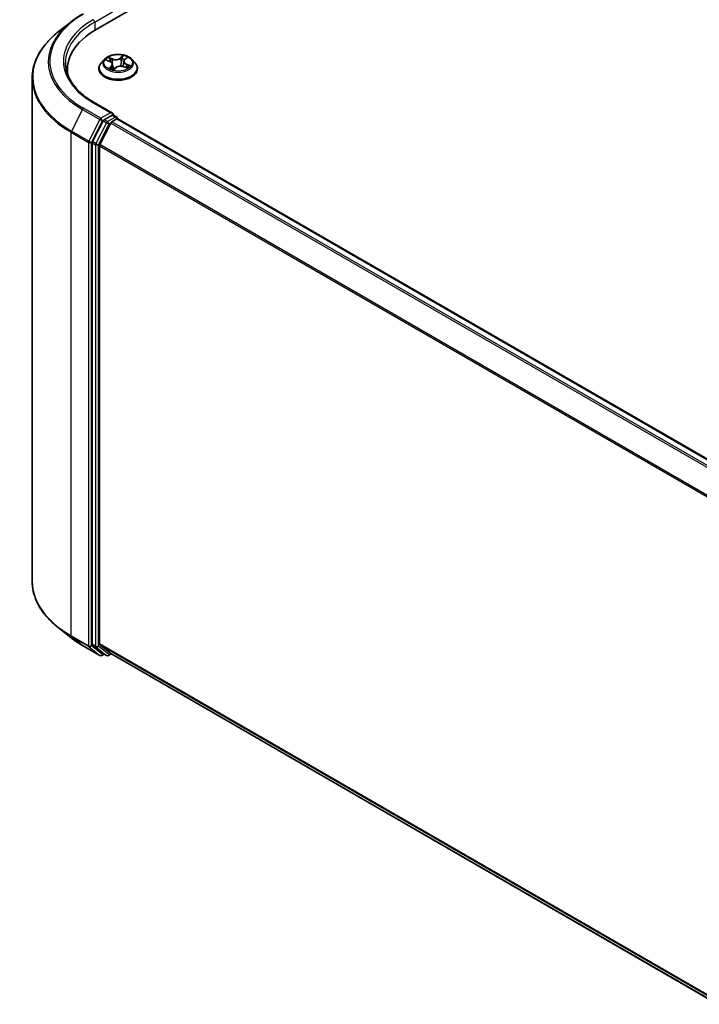
# Model space of a CAD drawing. Units: millimetres. Extents: x 72 to 11071, y 40 to 2428.
# Drawn here: x 584 to 652, y 1100 to 1199 of the extents above; entities that cross this region are included whole.
import ezdxf

# ---------------------------------------------------------------- set-up
doc = ezdxf.new("R2010")
doc.units = ezdxf.units.MM
doc.header["$LTSCALE"] = 5
doc.layers.add('Visible (ISO)', color=7, linetype='Continuous', lineweight=35)
doc.layers.add('Visible Narrow (ISO)', color=7, linetype='Continuous', lineweight=25)

msp = doc.modelspace()

# ---------------------------------------------------------------- linework, layer by layer
at = {"layer": 'Visible (ISO)'}
for p, q in [((591.6457, 1197.8524), (775.4934, 1303.9969)), ((589.1008, 1198.5988), (587.8402, 1197.6008)), ((592.4941, 1194.8637), (592.1634, 1194.4948)), ((592.6818, 1194.7715), (593.0306, 1194.6368)), ((593.3036, 1194.3563), (593.3592, 1193.8381)), ((594.419, 1194.6465), (594.3644, 1194.1377)), ((594.5136, 1194.8201), (594.719, 1195.0115)), ((595.2285, 1194.8637), (595.5592, 1194.4948)), ((588.7753, 1193.3786), (588.7753, 1193.8515)), ((591.928, 1193.906), (591.928, 1193.9281)), ((593.3988, 1193.8274), (593.6174, 1194.0162)), ((594.4236, 1194.1191), (594.7816, 1193.9912)), ((595.7946, 1193.906), (595.7946, 1193.9281)), ((585.242, 1192.9759), (585.242, 1142.4714)), ((593.307, 1189.4491), (591.4628, 1190.5138)), ((592.3579, 1188.679), (591.3013, 1186.605)), ((593.1118, 1188.4611), (592.0084, 1186.2952)), ((593.2485, 1189.2519), (592.4666, 1188.8005)), ((593.2204, 1188.5826), (593.7199, 1188.8709)), ((593.3423, 1189.2654), (593.6784, 1189.0713)), ((593.7784, 1188.8981), (593.7784, 1188.8901)), ((593.8199, 1188.8808), (805.8992, 1066.4368)), ((591.2686, 1186.4815), (591.2686, 1136.174)), ((591.9757, 1136.2116), (591.9757, 1186.1718)), ((589.1008, 1136.8485), (587.8402, 1137.8465)), ((590.292, 1136.0447), (592.0362, 1135.0377)), ((591.3013, 1136.0884), (592.3579, 1135.2344)), ((592.0084, 1136.126), (593.1118, 1135.2341)), ((592.4666, 1135.1707), (592.2362, 1135.0377)), ((592.6966, 1135.0379), (592.3666, 1135.2284)), ((592.8966, 1135.0379), (593.1733, 1135.1977)), ((593.1204, 1135.2282), (803.9548, 1013.5029))]:
    msp.add_line(p, q, dxfattribs=at)
for centre, start, end in [((593.5784, 1188.8981), 0, 60), ((592.1362, 1135.2109), 240, 300), ((592.7966, 1135.2111), 240, 300)]:
    msp.add_arc(centre, 0.2, start, end, dxfattribs=at)
for centre, major_axis, start_param, end_param in [((598.5753, 1193.8515), (-9.8, 0), 5.4977871, 6.3952101), ((598.5753, 1192.7629), (-10, 0), 6.0825558, 6.1302195), ((593.107, 1189.3336), (0.2828, 0), 0, 1.5707963), ((592.4666, 1188.6372), (0.1, 0.1732), 0.7853982, 1.6614562), ((593.2204, 1188.4193), (-0.1, -0.1732), 3.9269908, 4.8030489), ((593.2485, 1189.4152), (0.1, -0.1732), 0.1595481, 0.7853982), ((593.7199, 1188.7076), (0.1, 0.1732), 0, 0.7853982), ((591.41, 1186.5631), (0.1, 0.1732), 1.6614562, 2.3561945), ((592.1171, 1186.2534), (-0.1, -0.1732), 4.8030489, 5.4977871), ((591.41, 1136.2557), (-0.1, -0.1732), 5.4977871, 6.1925254), ((592.1171, 1136.2932), (-0.1, -0.1732), 5.4977871, 6.1925254), ((592.4666, 1135.4016), (-0.1, -0.1732), 6.1925254, 6.2831853), ((593.2204, 1135.4014), (-0.1, -0.1732), 6.1925254, 6.2831853)]:
    msp.add_ellipse(centre, major_axis=major_axis, ratio=0.5773503, start_param=start_param, end_param=end_param, dxfattribs=at)
for points, knots in [([(589.1008, 1198.5988), (589.1731, 1198.656), (589.2468, 1198.7125), (589.3972, 1198.8241), (589.4739, 1198.8792), (589.63, 1198.9879), (589.7095, 1199.0415), (589.8713, 1199.1473), (589.9536, 1199.1995), (590.1208, 1199.3022), (590.2057, 1199.3528), (590.292, 1199.4026)], [2.98633174, 2.98633174, 2.98633174, 2.98633174, 3.01738392, 3.01738392, 3.0484361, 3.0484361, 3.07948829, 3.07948829, 3.11054047, 3.11054047, 3.14159265, 3.14159265, 3.14159265, 3.14159265]), ([(587.8402, 1197.6008), (587.5083, 1197.3381), (587.2045, 1197.0627), (586.6578, 1196.4906), (586.4149, 1196.1937), (585.9946, 1195.5828), (585.8172, 1195.2687), (585.5315, 1194.6281), (585.4232, 1194.3017), (585.2784, 1193.6421), (585.242, 1193.309), (585.242, 1192.9759)], [3.29685357, 3.29685357, 3.29685357, 3.29685357, 3.42288102, 3.42288102, 3.54890847, 3.54890847, 3.67493592, 3.67493592, 3.80096337, 3.80096337, 3.92699082, 3.92699082, 3.92699082, 3.92699082]), ([(595.2285, 1194.8637), (595.1467, 1194.955), (595.0428, 1195.035), (594.7977, 1195.1729), (594.6549, 1195.2296), (594.3484, 1195.3124), (594.1848, 1195.3386), (593.8532, 1195.3587), (593.6853, 1195.3528), (593.3604, 1195.3096), (593.2035, 1195.2722), (592.915, 1195.1682), (592.7836, 1195.1014), (592.6052, 1194.9736), (592.5453, 1194.9208), (592.4941, 1194.8637)], [2.6202786, 2.6202786, 2.6202786, 2.6202786, 2.9412915, 2.9412915, 3.2757201, 3.2757201, 3.6087976, 3.6087976, 3.940111, 3.940111, 4.2718469, 4.2718469, 4.6058249, 4.6058249, 4.806738, 4.806738, 4.806738, 4.806738]), ([(591.4628, 1190.5138), (591.0931, 1190.7273), (590.7533, 1190.9571), (590.1423, 1191.4426), (589.871, 1191.6984), (589.4031, 1192.2286), (589.2064, 1192.503), (588.8913, 1193.063), (588.7728, 1193.3485), (588.6148, 1193.9243), (588.5753, 1194.2145), (588.5753, 1194.5047)], [1.57079633, 1.57079633, 1.57079633, 1.57079633, 1.72787596, 1.72787596, 1.88495559, 1.88495559, 2.04203522, 2.04203522, 2.19911486, 2.19911486, 2.35619449, 2.35619449, 2.35619449, 2.35619449]), ([(592.1634, 1194.4948), (592.1336, 1194.4615), (592.1063, 1194.4272), (592.057, 1194.3563), (592.035, 1194.3198), (591.9968, 1194.2451), (591.9807, 1194.2068), (591.9545, 1194.1288), (591.9446, 1194.0891), (591.9313, 1194.009), (591.928, 1193.9686), (591.928, 1193.9281)], [4.80673805, 4.80673805, 4.80673805, 4.80673805, 4.90225137, 4.90225137, 4.99776469, 4.99776469, 5.09327801, 5.09327801, 5.18879133, 5.18879133, 5.28430466, 5.28430466, 5.28430466, 5.28430466]), ([(593.3036, 1194.3563), (593.301, 1194.3799), (593.2947, 1194.4033), (593.2752, 1194.4482), (593.262, 1194.4697), (593.2297, 1194.5105), (593.2105, 1194.5297), (593.167, 1194.5654), (593.1427, 1194.5818), (593.0897, 1194.6117), (593.061, 1194.6251), (593.0306, 1194.6368)], [2.20461536, 2.20461536, 2.20461536, 2.20461536, 2.38852016, 2.38852016, 2.57242496, 2.57242496, 2.75632976, 2.75632976, 2.94023456, 2.94023456, 3.12413936, 3.12413936, 3.12413936, 3.12413936]), ([(594.5136, 1194.8201), (594.5029, 1194.8101), (594.4929, 1194.7997), (594.4747, 1194.7782), (594.4664, 1194.7671), (594.4517, 1194.7444), (594.4452, 1194.7326), (594.4343, 1194.7087), (594.4297, 1194.6965), (594.4228, 1194.6717), (594.4204, 1194.6592), (594.419, 1194.6465)], [4.72984227, 4.72984227, 4.72984227, 4.72984227, 4.82835408, 4.82835408, 4.92686588, 4.92686588, 5.02537769, 5.02537769, 5.1238895, 5.1238895, 5.2224013, 5.2224013, 5.2224013, 5.2224013]), ([(595.7946, 1193.9281), (595.7946, 1193.9686), (595.7913, 1194.009), (595.778, 1194.0891), (595.768, 1194.1288), (595.7419, 1194.2068), (595.7257, 1194.2451), (595.6876, 1194.3198), (595.6656, 1194.3563), (595.6163, 1194.4272), (595.589, 1194.4615), (595.5592, 1194.4948)], [2.142712, 2.142712, 2.142712, 2.142712, 2.23822533, 2.23822533, 2.33373865, 2.33373865, 2.42925197, 2.42925197, 2.52476529, 2.52476529, 2.62027862, 2.62027862, 2.62027862, 2.62027862]), ([(591.928, 1193.906), (591.928, 1193.7868), (591.9594, 1193.6679), (592.0813, 1193.4401), (592.1739, 1193.3317), (592.413, 1193.135), (592.5615, 1193.0476), (592.8975, 1192.905), (593.085, 1192.8499), (593.4794, 1192.7773), (593.6861, 1192.7598), (594.0983, 1192.7637), (594.3037, 1192.785), (594.6932, 1192.8648), (594.8773, 1192.9231), (595.2059, 1193.0721), (595.3504, 1193.1627), (595.5835, 1193.3683), (595.6725, 1193.4834), (595.7719, 1193.7028), (595.7946, 1193.8043), (595.7946, 1193.906)], [5.2843047, 5.2843047, 5.2843047, 5.2843047, 5.5840152, 5.5840152, 5.8964262, 5.8964262, 6.2209193, 6.2209193, 6.5466472, 6.5466472, 6.8713977, 6.8713977, 7.1957525, 7.1957525, 7.5205866, 7.5205866, 7.846384, 7.846384, 8.1702991, 8.1702991, 8.4258973, 8.4258973, 8.4258973, 8.4258973]), ([(593.0856, 1193.9446), (593.1032, 1193.9352), (593.1217, 1193.926), (593.1602, 1193.9081), (593.1802, 1193.8994), (593.2217, 1193.8828), (593.2432, 1193.8747), (593.2874, 1193.8595), (593.3102, 1193.8522), (593.3549, 1193.8391), (593.3768, 1193.8332), (593.3991, 1193.8277)], [6.10845693, 6.10845693, 6.10845693, 6.10845693, 6.17771129, 6.17771129, 6.24696566, 6.24696566, 6.31622002, 6.31622002, 6.38547438, 6.38547438, 6.44897678, 6.44897678, 6.44897678, 6.44897678]), ([(593.3977, 1193.827), (593.3977, 1193.827), (593.3977, 1193.827), (593.3978, 1193.827), (593.398, 1193.827), (593.3984, 1193.8272), (593.3986, 1193.8273), (593.3988, 1193.8274), (593.3988, 1193.8275), (593.3988, 1193.8275)], [0.0042583855, 0.0042583855, 0.0042583855, 0.0042583855, 0.0046004598, 0.0046004598, 0.0069006897, 0.0069006897, 0.0092009196, 0.0092009196, 0.0107075072, 0.0107075072, 0.0107075072, 0.0107075072]), ([(594.4236, 1194.1191), (594.3718, 1194.1377), (594.3154, 1194.1515), (594.1982, 1194.1685), (594.1375, 1194.1718), (594.0172, 1194.1677), (593.9575, 1194.1602), (593.8445, 1194.1351), (593.7911, 1194.1175), (593.6951, 1194.0732), (593.6526, 1194.0466), (593.6174, 1194.0162)], [3.1590459, 3.1590459, 3.1590459, 3.1590459, 3.4662239, 3.4662239, 3.7734018, 3.7734018, 4.0805798, 4.0805798, 4.3877577, 4.3877577, 4.6949357, 4.6949357, 4.6949357, 4.6949357]), ([(594.7377, 1194.0069), (594.7518, 1194.017), (594.7649, 1194.0272), (594.7892, 1194.0474), (594.8003, 1194.0575), (594.8206, 1194.0772), (594.8297, 1194.0869), (594.846, 1194.1058), (594.8531, 1194.1149), (594.8594, 1194.1236)], [1.46638912, 1.46638912, 1.46638912, 1.46638912, 1.53729173, 1.53729173, 1.60837479, 1.60837479, 1.67945785, 1.67945785, 1.75054091, 1.75054091, 1.75054091, 1.75054091]), ([(593.2485, 1189.2519), (593.2663, 1189.2623), (593.2855, 1189.269), (593.3193, 1189.273), (593.3337, 1189.2704), (593.3423, 1189.2654)], [0.185147228, 0.185147228, 0.185147228, 0.185147228, 0.196528423, 0.196528423, 0.207909617, 0.207909617, 0.207909617, 0.207909617]), ([(587.8402, 1137.8465), (587.5083, 1138.1092), (587.2045, 1138.3845), (586.6578, 1138.9567), (586.4149, 1139.2535), (585.9946, 1139.8645), (585.8172, 1140.1786), (585.5315, 1140.8192), (585.4232, 1141.1456), (585.2784, 1141.8052), (585.242, 1142.1383), (585.242, 1142.4714)], [1.72605724, 1.72605724, 1.72605724, 1.72605724, 1.85208469, 1.85208469, 1.97811214, 1.97811214, 2.10413959, 2.10413959, 2.23016704, 2.23016704, 2.35619449, 2.35619449, 2.35619449, 2.35619449]), ([(589.1008, 1136.8485), (589.1731, 1136.7913), (589.2468, 1136.7348), (589.3972, 1136.6232), (589.4739, 1136.5681), (589.63, 1136.4594), (589.7095, 1136.4057), (589.8713, 1136.3), (589.9536, 1136.2478), (590.1208, 1136.1451), (590.2057, 1136.0945), (590.292, 1136.0447)], [4.55712806, 4.55712806, 4.55712806, 4.55712806, 4.58818025, 4.58818025, 4.61923243, 4.61923243, 4.65028461, 4.65028461, 4.6813368, 4.6813368, 4.71238898, 4.71238898, 4.71238898, 4.71238898])]:
    msp.add_open_spline(points, degree=3, knots=knots, dxfattribs=at)
at = {"layer": 'Visible Narrow (ISO)'}
for p, q in [((591.5043, 1198.5872), (593.3899, 1199.6759)), ((591.5043, 1198.5872), (591.5043, 1197.769)), ((592.5865, 1194.7998), (593.0186, 1194.633)), ((593.3102, 1194.8945), (592.8683, 1195.0525)), ((593.0149, 1194.9527), (593.2927, 1194.8534)), ((593.2927, 1194.8534), (593.2712, 1194.4529)), ((594.3723, 1195.2407), (594.0834, 1194.9913)), ((594.111, 1194.9558), (594.2926, 1195.1126)), ((594.111, 1194.9558), (594.1512, 1194.4883)), ((594.5364, 1194.8229), (594.81, 1195.078)), ((594.6855, 1194.3357), (594.6683, 1194.0317)), ((594.6855, 1194.3357), (594.9572, 1194.2309)), ((595.1361, 1194.2097), (594.704, 1194.3765)), ((593.1862, 1194.1865), (592.9126, 1193.9314)), ((593.0424, 1193.9912), (593.2144, 1194.1516)), ((593.1235, 1193.9253), (593.1194, 1193.9327)), ((593.2144, 1194.1516), (593.2387, 1193.8766)), ((593.3503, 1193.7687), (593.6392, 1194.0182)), ((594.4124, 1194.115), (594.8543, 1193.957)), ((591.3628, 1190.5039), (593.107, 1189.4969)), ((590.2833, 1189.8219), (589.18, 1187.6561)), ((590.2833, 1189.8219), (592.0275, 1188.8149)), ((592.1362, 1188.9364), (590.392, 1189.9434)), ((593.107, 1189.4969), (592.1362, 1188.9364)), ((592.0275, 1188.8149), (590.9242, 1186.6491)), ((591.1743, 1186.5256), (592.2776, 1188.6914)), ((592.6879, 1188.4885), (591.6313, 1186.4144)), ((591.8814, 1186.291), (592.938, 1188.3651)), ((592.2776, 1188.6914), (592.4666, 1188.8005)), ((592.3579, 1188.679), (592.6879, 1188.4885)), ((592.7966, 1188.61), (592.4666, 1188.8005)), ((593.5784, 1189.0614), (592.7966, 1188.61)), ((592.938, 1188.3651), (593.115, 1188.4673)), ((593.1118, 1188.4611), (805.1815, 1066.0226)), ((805.341, 1066.1147), (593.2204, 1188.5826)), ((593.2485, 1189.2519), (593.5784, 1189.0614)), ((593.7199, 1188.8709), (805.8405, 1066.403)), ((589.1472, 1187.5326), (590.8914, 1186.5256)), ((589.1472, 1137.0281), (589.1472, 1187.5326)), ((590.9242, 1186.6491), (589.18, 1187.6561)), ((590.8914, 1186.5256), (590.8914, 1136.0211)), ((591.1743, 1136.0211), (591.1743, 1186.5256)), ((591.2686, 1186.4815), (591.5985, 1186.291)), ((591.6313, 1186.4144), (591.3013, 1186.605)), ((591.5985, 1186.291), (591.5985, 1135.9835)), ((591.8814, 1135.9835), (591.8814, 1186.291)), ((591.9757, 1186.1718), (803.9605, 1063.7823)), ((804.012, 1063.895), (592.0084, 1186.2952)), ((590.8914, 1136.0211), (589.1472, 1137.0281)), ((589.18, 1136.9424), (590.9242, 1135.9354)), ((590.2833, 1136.0506), (589.18, 1136.9424)), ((592.0275, 1135.0436), (590.2833, 1136.0506)), ((592.2776, 1135.1292), (591.1743, 1136.0211)), ((591.5985, 1135.9835), (591.2686, 1136.174)), ((591.3013, 1136.0884), (591.6313, 1135.8979)), ((803.9548, 1013.8253), (591.9757, 1136.2116)), ((592.0084, 1136.126), (803.9548, 1013.7586)), ((590.9242, 1135.9354), (592.0275, 1135.0436)), ((591.6313, 1135.8979), (592.6879, 1135.0439)), ((592.938, 1135.1295), (591.8814, 1135.9835)), ((592.408, 1135.2045), (592.2776, 1135.1292)), ((592.6879, 1135.0439), (592.3579, 1135.2344)), ((593.115, 1135.2317), (592.938, 1135.1295)), ((803.9548, 1013.5038), (593.1118, 1135.2341))]:
    msp.add_line(p, q, dxfattribs=at)
for centre, major_axis, ratio, start_param, end_param in [((598.5753, 1194.668), (-11.573, 0), 0.5773503, 5.4977871, 7.0685835), ((598.5753, 1194.6093), (-11.7266, 0), 0.5773503, 5.6530481, 7.0685835), ((598.5753, 1194.668), (-10.2, 0), 0.5773503, 5.4977871, 7.0685835), ((598.5753, 1194.5047), (-10, 0), 0.5773503, 5.4977871, 6.2831853), ((591.3628, 1198.6689), (-0.1, 0.1732), 0.5773503, 3.9269908, 5.4977871), ((598.5753, 1193.0805), (-13.287, 0), 0.5773503, 5.6530481, 7.0685835), ((593.8613, 1193.9875), (-1.9118, 0), 0.5773503, 5.8056187, 9.9023446), ((593.8613, 1194.4552), (-1.5394, 0), 0.5773503, 5.8056187, 9.9023446), ((593.8613, 1194.5047), (-1.3734, 0), 0.5773503, 5.5205851, 5.9019542), ((593.8613, 1194.3535), (1.0748, 0), 0.5773503, 2.3897768, 2.6023463), ((592.9974, 1194.9387), (-0.0242, -0.0229), 0.0754768, 0.9074154, 2.3025976), ((593.0186, 1194.6057), (0.012, 0.0311), 0.4538387, 0, 0.7048494), ((592.7021, 1194.3596), (0.5695, 0), 0.5773503, 5.7287229, 7.2646127), ((593.098, 1194.7777), (-0.0313, -0.0115), 0.2746355, 4.0228131, 5.3782362), ((592.7021, 1194.3348), (0.6027, 0), 0.5773503, 5.7287229, 6.3450887), ((593.61, 1195.1492), (0.6027, 0), 0.5773503, 4.1579266, 5.6938163), ((593.3102, 1194.8673), (-0.0112, -0.0314), 0.4298743, 3.8353725, 5.3189024), ((593.61, 1195.174), (-0.5695, 0), 0.5773503, 1.0163339, 2.5522237), ((594.0834, 1194.9641), (0.0218, -0.0252), 0.6787467, 0.7534566, 2.2369865), ((594.1788, 1194.48), (-0.0328, 0.006), 0.184521, 4.3955482, 5.7465941), ((594.2605, 1194.9232), (-0.0328, 0.006), 0.1845591, 4.3911667, 5.7465898), ((593.8613, 1194.3535), (1.0748, 0), 0.5773503, 0.8958459, 1.1787808), ((594.3202, 1195.1043), (-0.0299, 0.0147), 0.2716944, 0.5492755, 1.9444577), ((593.8613, 1194.5047), (-1.3734, 0), 0.5773503, 3.9497888, 4.3311578), ((595.0205, 1194.6498), (-0.5695, 0), 0.5773503, 5.7287229, 7.2646127), ((595.0205, 1194.625), (-0.6027, 0), 0.5773503, 6.221282, 7.2646127), ((594.5364, 1194.7957), (-0.0227, 0.0244), 0.694172, 5.352402, 6.2831853), ((594.6519, 1194.981), (-0.029, 0.0165), 0.2421633, 2.146513, 2.3187939), ((594.704, 1194.3493), (-0.012, -0.0311), 0.4538387, 3.846442, 5.3299719), ((593.8613, 1193.9281), (-1.9333, 0), 0.5773503, 0, 3.1415927), ((593.8613, 1193.906), (1.9333, 0), 0.5773503, 3.1415927, 6.2831853), ((593.8613, 1194.5047), (1.3734, 0), 0.5773503, 3.9497888, 4.3311578), ((593.0706, 1193.9835), (-0.0036, -0.0331), 0.8755242, 4.574044, 5.9692262), ((593.1476, 1193.925), (-0.0292, -0.0161), 0.7872489, 5.3947608, 5.5557878), ((593.1862, 1194.1593), (0.0227, -0.0244), 0.694172, 0.7272795, 2.2108094), ((593.8613, 1193.6478), (-0.6459, 0), 0.5773503, 5.453974, 5.6138093), ((593.8613, 1193.6359), (0.6317, 0), 0.5773503, 2.3123813, 2.4945387), ((593.4024, 1193.8602), (-0.0025, -0.0332), 0.9050554, 6.1248056, 6.2290099), ((593.4452, 1193.9222), (-0.0293, -0.0159), 0.3570539, 4.2655187, 5.2631295), ((593.4452, 1193.9222), (0.0156, -0.0295), 0.5515088, 4.4085804, 5.0300625), ((593.4452, 1193.9222), (0.0159, 0.0293), 0.0392404, 1.0028544, 2.2258061), ((593.6392, 1193.991), (-0.0218, 0.0252), 0.6787467, 5.3785791, 6.2831853), ((594.1126, 1193.8355), (0.5695, 0), 0.5773503, 1.0163339, 2.5522237), ((594.4124, 1194.0878), (0.0112, 0.0314), 0.4298743, 0, 0.6937799), ((594.8269, 1194.1352), (0.028, -0.0181), 0.6625717, 0.0928213, 1.3249823), ((593.8613, 1194.5047), (1.3734, 0), 0.5773503, 5.5205851, 5.9019542), ((594.9387, 1194.2173), (-0.009, 0.0321), 0.6629587, 3.5611905, 4.9563727), ((598.5753, 1192.9759), (-13.3333, 0), 0.5773503, 0, 0.7853982), ((591.3628, 1190.3406), (0.1, 0.1732), 0.5773503, 0, 0.7853982), ((590.392, 1189.7801), (-0.1, -0.1732), 0.5773503, 3.9269908, 4.8030489), ((592.1362, 1188.7731), (-0.1, -0.1732), 0.5773503, 3.9269908, 4.8030489), ((592.1362, 1188.7731), (-0.1782, 0.0908), 0.0739221, 0.9533753, 2.5241717), ((592.1362, 1188.7731), (0.1, -0.1732), 0.5773503, 0.7853982, 2.3561945), ((592.7966, 1188.4467), (-0.1, -0.1732), 0.5773503, 3.9269908, 4.8030489), ((592.7966, 1188.4467), (-0.1782, 0.0908), 0.0739221, 0.9533753, 2.5241717), ((592.7966, 1188.4467), (0.1, -0.1732), 0.5773503, 0.7853982, 2.3561945), ((593.5784, 1188.8981), (0.1, 0.1732), 0.5773503, 0, 0.7853982), ((593.5784, 1188.8981), (0.1, -0.1732), 0.5773503, 1.0799136, 2.3561945), ((593.5784, 1188.8981), (0.2, 0), 0.5773503, 6.2130617, 6.2831853), ((589.2887, 1187.6143), (0.1, 0.1732), 0.5773503, 1.6614562, 2.3561945), ((591.0329, 1186.6072), (-0.1, -0.1732), 0.5773503, 4.8030489, 5.4977871), ((591.0329, 1186.6072), (-0.2, 0), 0.5773503, 0.7853982, 2.3561945), ((591.0329, 1186.6072), (0.1782, -0.0908), 0.0739221, 4.094968, 5.6657643), ((591.74, 1186.3726), (-0.1, -0.1732), 0.5773503, 4.8030489, 5.4977871), ((591.74, 1186.3726), (0.1782, -0.0908), 0.0739221, 4.094968, 5.6657643), ((591.74, 1186.3726), (-0.2, 0), 0.5773503, 0.7853982, 2.3561945), ((598.5753, 1142.4714), (-13.3333, 0), 0.5773503, 0, 0.7853982), ((598.5753, 1142.3668), (13.287, 0), 0.5773503, 3.7717299, 3.9269908), ((589.2887, 1137.1097), (-0.1, -0.1732), 0.5773503, 5.4977871, 6.1925254), ((598.5753, 1140.838), (-11.7266, 0), 0.5773503, 0.6301372, 0.7853982), ((590.392, 1136.2179), (-0.1, -0.1732), 0.5773503, 6.1925254, 6.2831853), ((591.0329, 1136.1027), (0.2, 0), 0.5773503, 3.9269908, 5.4977871), ((591.0329, 1136.1027), (-0.1, -0.1732), 0.5773503, 5.4977871, 6.1925254), ((591.0329, 1136.1027), (-0.1257, -0.1555), 0.8131434, 0.127344, 1.6981404), ((591.74, 1136.0652), (0.2, 0), 0.5773503, 3.9269908, 5.4977871), ((591.74, 1136.0652), (-0.1, -0.1732), 0.5773503, 5.4977871, 6.1925254), ((591.74, 1136.0652), (-0.1257, -0.1555), 0.8131434, 0.127344, 1.6981404), ((592.1362, 1135.2109), (-0.1257, -0.1555), 0.8131434, 0.127344, 1.6981404), ((592.1362, 1135.2109), (-0.1, -0.1732), 0.5773503, 6.1925254, 6.2831853), ((592.1362, 1135.2109), (0.1, -0.1732), 0.5773503, 0, 0.7853982), ((592.7966, 1135.2111), (-0.1257, -0.1555), 0.8131434, 0.127344, 1.6981404), ((592.7966, 1135.2111), (-0.1, -0.1732), 0.5773503, 6.1925254, 6.2831853), ((592.7966, 1135.2111), (0.1, -0.1732), 0.5773503, 0, 0.7853982)]:
    msp.add_ellipse(centre, major_axis=major_axis, ratio=ratio, start_param=start_param, end_param=end_param, dxfattribs=at)
msp.add_ellipse((593.8613, 1194.5047), major_axis=(1.4276, 0), ratio=0.5773503, dxfattribs=at)
for points, knots in [([(592.745, 1194.7471), (592.743, 1194.7485), (592.741, 1194.7499), (592.7229, 1194.7621), (592.7056, 1194.7708), (592.6718, 1194.7838), (592.6554, 1194.7885), (592.6214, 1194.7959), (592.6039, 1194.7983), (592.5865, 1194.7998)], [0.004708577, 0.004708577, 0.004708577, 0.004708577, 0.005934038, 0.005934038, 0.0154285, 0.0154285, 0.023744988, 0.023744988, 0.032394303, 0.032394303, 0.032394303, 0.032394303]), ([(592.5865, 1194.7998), (592.6033, 1194.7961), (592.6201, 1194.7918), (592.6521, 1194.7822), (592.6671, 1194.7772), (592.6818, 1194.7715)], [-0.032394303, -0.032394303, -0.032394303, -0.032394303, -0.023744988, -0.023744988, -0.015905167, -0.015905167, -0.015905167, -0.015905167]), ([(593.0149, 1194.9527), (593.0019, 1194.9618), (592.9889, 1194.9713), (592.9555, 1194.9955), (592.9354, 1195.0099), (592.8995, 1195.0338), (592.8838, 1195.0436), (592.8683, 1195.0525)], [-0.032055974, -0.032055974, -0.032055974, -0.032055974, -0.02365019, -0.02365019, -0.010200936, -0.010200936, 0.000338329, 0.000338329, 0.000338329, 0.000338329]), ([(592.8683, 1195.0525), (592.8798, 1195.0421), (592.8913, 1195.0299), (592.9183, 1194.9995), (592.9337, 1194.9805), (592.9611, 1194.9482), (592.9721, 1194.9354), (592.9838, 1194.9232)], [-0.000338329, -0.000338329, -0.000338329, -0.000338329, 0.010200936, 0.010200936, 0.02365019, 0.02365019, 0.032055974, 0.032055974, 0.032055974, 0.032055974]), ([(592.9838, 1194.9232), (593.004, 1194.9023), (593.0222, 1194.8792), (593.0534, 1194.8301), (593.0664, 1194.8039), (593.0762, 1194.7773)], [-0.028982846, -0.028982846, -0.028982846, -0.028982846, -0.014585063, -0.014585063, 0, 0, 0, 0]), ([(593.1155, 1194.7916), (593.1048, 1194.8209), (593.0906, 1194.8497), (593.0566, 1194.904), (593.0368, 1194.9295), (593.0149, 1194.9527)], [0, 0, 0, 0, 0.014585063, 0.014585063, 0.028982846, 0.028982846, 0.028982846, 0.028982846]), ([(593.2127, 1194.5264), (593.2056, 1194.5458), (593.1985, 1194.5652), (593.1661, 1194.6536), (593.1408, 1194.7226), (593.1155, 1194.7916)], [0.024712641, 0.024712641, 0.024712641, 0.024712641, 0.034389927, 0.034389927, 0.068779854, 0.068779854, 0.068779854, 0.068779854]), ([(594.1512, 1194.4883), (594.1331, 1194.3839), (594.1105, 1194.2806), (594.0821, 1194.1759), (594.0812, 1194.1729), (594.0804, 1194.1698)], [0, 0, 0, 0, 0.049120627, 0.049120627, 0.050583473, 0.050583473, 0.050583473, 0.050583473]), ([(594.1162, 1194.1703), (594.1164, 1194.1708), (594.1165, 1194.1712), (594.1464, 1194.2741), (594.1706, 1194.3783), (594.1901, 1194.4838)], [-0.049324454, -0.049324454, -0.049324454, -0.049324454, -0.049120627, -0.049120627, 0, 0, 0, 0]), ([(594.2329, 1194.9315), (594.2193, 1194.8576), (594.2057, 1194.7837), (594.1785, 1194.636), (594.1648, 1194.5621), (594.1512, 1194.4883)], [0, 0, 0, 0, 0.034389927, 0.034389927, 0.068779854, 0.068779854, 0.068779854, 0.068779854]), ([(594.1901, 1194.4838), (594.2037, 1194.5577), (594.2174, 1194.6316), (594.2447, 1194.7793), (594.2583, 1194.8531), (594.2719, 1194.927)], [-0.068779854, -0.068779854, -0.068779854, -0.068779854, -0.034389927, -0.034389927, 0, 0, 0, 0]), ([(594.2926, 1195.1126), (594.2789, 1195.0848), (594.2668, 1195.0551), (594.2467, 1194.994), (594.2386, 1194.9626), (594.2329, 1194.9315)], [0, 0, 0, 0, 0.014491423, 0.014491423, 0.028982846, 0.028982846, 0.028982846, 0.028982846]), ([(594.2719, 1194.927), (594.2772, 1194.9553), (594.2846, 1194.9838), (594.3034, 1195.0392), (594.3146, 1195.0662), (594.3274, 1195.0914)], [-0.028982846, -0.028982846, -0.028982846, -0.028982846, -0.014491423, -0.014491423, 0, 0, 0, 0]), ([(594.3723, 1195.2407), (594.3659, 1195.2311), (594.3594, 1195.2207), (594.3465, 1195.1994), (594.3401, 1195.1885), (594.3258, 1195.1645), (594.3179, 1195.1513), (594.304, 1195.1294), (594.2984, 1195.1209), (594.2926, 1195.1126)], [-0.032394303, -0.032394303, -0.032394303, -0.032394303, -0.023744988, -0.023744988, -0.0154285, -0.0154285, -0.005934038, -0.005934038, 0, 0, 0, 0]), ([(594.3274, 1195.0914), (594.3326, 1195.1017), (594.337, 1195.1121), (594.347, 1195.1389), (594.3517, 1195.1548), (594.3591, 1195.1831), (594.362, 1195.1956), (594.3674, 1195.2195), (594.3698, 1195.2307), (594.3723, 1195.2407)], [0, 0, 0, 0, 0.005934038, 0.005934038, 0.0154285, 0.0154285, 0.023744988, 0.023744988, 0.032394303, 0.032394303, 0.032394303, 0.032394303]), ([(594.81, 1195.078), (594.792, 1195.0714), (594.7737, 1195.0631), (594.7337, 1195.0402), (594.7124, 1195.0246), (594.6826, 1194.9938), (594.6724, 1194.9806), (594.6644, 1194.9662)], [-0.000338329, -0.000338329, -0.000338329, -0.000338329, 0.010200936, 0.010200936, 0.02365019, 0.02365019, 0.032055974, 0.032055974, 0.032055974, 0.032055974]), ([(594.719, 1195.0115), (594.7332, 1195.0248), (594.7484, 1195.037), (594.7792, 1195.0591), (594.7947, 1195.0691), (594.81, 1195.078)], [-0.02111791, -0.02111791, -0.02111791, -0.02111791, -0.010200936, -0.010200936, 0.000338329, 0.000338329, 0.000338329, 0.000338329]), ([(593.0424, 1193.9912), (593.0338, 1193.9879), (593.0239, 1193.9842), (592.9964, 1193.9732), (592.9778, 1193.9653), (592.9434, 1193.9486), (592.9279, 1193.9404), (592.9126, 1193.9314)], [-0.032055974, -0.032055974, -0.032055974, -0.032055974, -0.02365019, -0.02365019, -0.010200936, -0.010200936, 0.000338329, 0.000338329, 0.000338329, 0.000338329]), ([(592.9126, 1193.9314), (592.9306, 1193.938), (592.9489, 1193.9431), (592.9889, 1193.9514), (593.0102, 1193.9536), (593.04, 1193.9543), (593.0502, 1193.9538), (593.0582, 1193.953)], [-0.000338329, -0.000338329, -0.000338329, -0.000338329, 0.010200936, 0.010200936, 0.02365019, 0.02365019, 0.032055974, 0.032055974, 0.032055974, 0.032055974]), ([(593.1194, 1193.9327), (593.1098, 1193.9502), (593.0982, 1193.9641), (593.0722, 1193.9838), (593.0578, 1193.9895), (593.0424, 1193.9912)], [0, 0, 0, 0, 0.014585063, 0.014585063, 0.028982846, 0.028982846, 0.028982846, 0.028982846]), ([(593.4528, 1193.9385), (593.427, 1193.9882), (593.4029, 1194.0391), (593.3573, 1194.1421), (593.3358, 1194.1942), (593.3153, 1194.2469)], [0.021775894, 0.021775894, 0.021775894, 0.021775894, 0.049120627, 0.049120627, 0.076147683, 0.076147683, 0.076147683, 0.076147683]), ([(593.3295, 1194.1144), (593.3355, 1194.1013), (593.3415, 1194.0883), (593.3719, 1194.0234), (593.3976, 1193.9724), (593.425, 1193.9228)], [-0.055941591, -0.055941591, -0.055941591, -0.055941591, -0.049120627, -0.049120627, -0.021775894, -0.021775894, -0.021775894, -0.021775894]), ([(593.3952, 1193.8277), (593.3899, 1193.8282), (593.3855, 1193.8277), (593.3755, 1193.8244), (593.3709, 1193.8204), (593.3634, 1193.8096), (593.3605, 1193.8032), (593.3552, 1193.7878), (593.3527, 1193.7788), (593.3503, 1193.7687)], [0, 0, 0, 0, 0.005934038, 0.005934038, 0.0154285, 0.0154285, 0.023744988, 0.023744988, 0.032394303, 0.032394303, 0.032394303, 0.032394303]), ([(593.3503, 1193.7687), (593.3567, 1193.7784), (593.3631, 1193.7876), (593.3761, 1193.8042), (593.3825, 1193.8117), (593.3923, 1193.8216), (593.3955, 1193.8246), (593.3988, 1193.8274)], [-0.032394303, -0.032394303, -0.032394303, -0.032394303, -0.023744988, -0.023744988, -0.0154285, -0.0154285, -0.01150115, -0.01150115, -0.01150115, -0.01150115]), ([(593.4346, 1193.9048), (593.4454, 1193.8991), (593.4563, 1193.8936), (593.4678, 1193.8882), (593.4682, 1193.8879), (593.4686, 1193.8877)], [-0.1748660129, -0.1748660129, -0.1748660129, -0.1748660129, -0.1694049504, -0.1694049504, -0.1691889944, -0.1691889944, -0.1691889944, -0.1691889944]), ([(593.4994, 1193.9143), (593.4941, 1193.9168), (593.4888, 1193.9194), (593.4732, 1193.9273), (593.4629, 1193.9328), (593.4528, 1193.9385)], [0.1666549385, 0.1666549385, 0.1666549385, 0.1666549385, 0.1694049504, 0.1694049504, 0.1748660128, 0.1748660128, 0.1748660128, 0.1748660128]), ([(594.8543, 1193.957), (594.8428, 1193.9674), (594.8312, 1193.9764), (594.8043, 1193.9922), (594.7888, 1193.9978), (594.7679, 1193.9994), (594.7636, 1193.9994), (594.7593, 1193.9991)], [-0.000338329, -0.000338329, -0.000338329, -0.000338329, 0.010200936, 0.010200936, 0.02365019, 0.02365019, 0.026987667, 0.026987667, 0.026987667, 0.026987667]), ([(594.7817, 1193.9911), (594.7902, 1193.9881), (594.7987, 1193.9847), (594.8231, 1193.9739), (594.8388, 1193.9658), (594.8543, 1193.957)], [-0.015902166, -0.015902166, -0.015902166, -0.015902166, -0.010200936, -0.010200936, 0.000338329, 0.000338329, 0.000338329, 0.000338329]), ([(594.9572, 1194.2309), (594.934, 1194.2243), (594.9125, 1194.214), (594.8748, 1194.1863), (594.8585, 1194.169), (594.8454, 1194.1487)], [0, 0, 0, 0, 0.014491423, 0.014491423, 0.028982846, 0.028982846, 0.028982846, 0.028982846]), ([(594.8594, 1194.1236), (594.8704, 1194.139), (594.8835, 1194.1522), (594.9153, 1194.1755), (594.9347, 1194.1847), (594.9556, 1194.1905)], [-0.027063031, -0.027063031, -0.027063031, -0.027063031, -0.014491423, -0.014491423, 0, 0, 0, 0]), ([(594.9556, 1194.1905), (594.9642, 1194.1928), (594.9736, 1194.1952), (594.9997, 1194.2012), (595.017, 1194.2045), (595.0508, 1194.2089), (595.0672, 1194.2103), (595.1011, 1194.2115), (595.1187, 1194.2111), (595.1361, 1194.2097)], [0, 0, 0, 0, 0.005934038, 0.005934038, 0.0154285, 0.0154285, 0.023744988, 0.023744988, 0.032394303, 0.032394303, 0.032394303, 0.032394303]), ([(595.1361, 1194.2097), (595.1193, 1194.2134), (595.1024, 1194.2165), (595.0696, 1194.2217), (595.0536, 1194.2237), (595.0204, 1194.2271), (595.0031, 1194.2284), (594.9764, 1194.23), (594.9665, 1194.2304), (594.9572, 1194.2309)], [-0.032394303, -0.032394303, -0.032394303, -0.032394303, -0.023744988, -0.023744988, -0.0154285, -0.0154285, -0.005934038, -0.005934038, 0, 0, 0, 0])]:
    msp.add_open_spline(points, degree=3, knots=knots, dxfattribs=at)
for points in [[(593.0762, 1194.7773), (593.1008, 1194.7103), (593.1254, 1194.6432), (593.15, 1194.5761)], [(594.6644, 1194.9662), (594.6623, 1194.9624), (594.6602, 1194.9587), (594.6582, 1194.9548)], [(593.0582, 1193.953), (593.0678, 1193.952), (593.077, 1193.9492), (593.0856, 1193.9446)], [(593.3987, 1193.8274), (593.3975, 1193.8275), (593.3964, 1193.8277), (593.3952, 1193.8277)], [(594.8454, 1194.1487), (594.8199, 1194.1093), (594.7943, 1194.0699), (594.7688, 1194.0305)]]:
    msp.add_open_spline(points, degree=3, dxfattribs=at)

doc.saveas('drawing.dxf')
